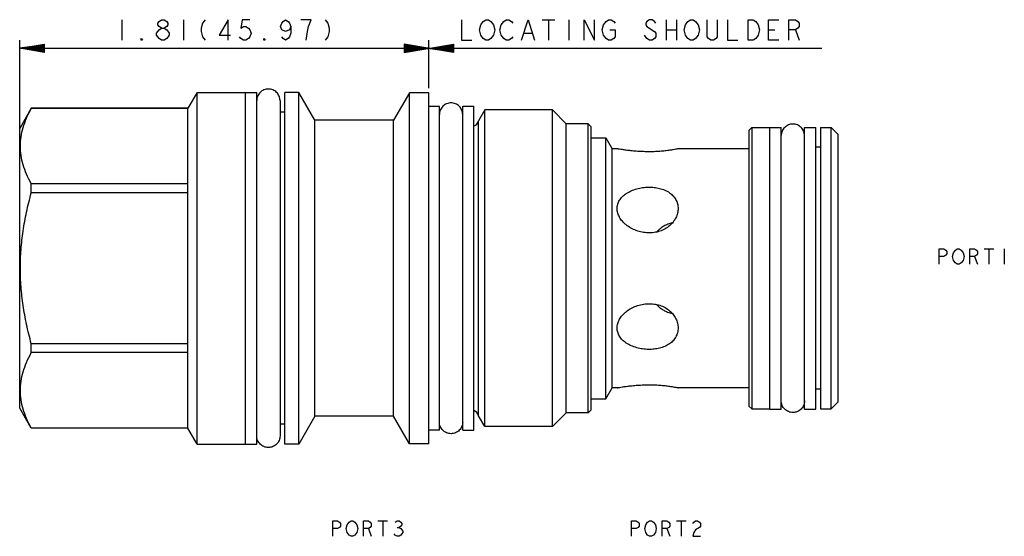
# Model space of a CAD drawing. Units: inches. Extents: x 3.62 to 7.98, y 3.14 to 5.43.
import ezdxf

# ---------------------------------------------------------------- set-up
doc = ezdxf.new("R2010")
doc.units = ezdxf.units.IN
doc.header["$LTSCALE"] = 0.64311
doc.header["$MEASUREMENT"] = 0
doc.layers.get('0').update_dxf_attribs({"linetype": 'CONTINUOUS'})
doc.layers.add('03__ASM_ALL_CURVES', color=7, linetype='CONTINUOUS')
doc.layers.add('THREAD', color=7, linetype='CONTINUOUS')

msp = doc.modelspace()

# ---------------------------------------------------------------- linework, layer by layer
at = {"color": 7, "linetype": 'CONTINUOUS'}
for p, q in [((4.4069, 5.1098), (4.3662, 5.0393)), ((4.4069, 3.5508), (4.4069, 5.1098)), ((4.4069, 5.1098), (4.6709, 5.1098)), ((4.6209, 3.5508), (4.6209, 5.1098)), ((4.6709, 3.5508), (4.6709, 5.1098)), ((4.7949, 3.5508), (4.7949, 5.1098)), ((4.8569, 5.1098), (4.7949, 5.1098)), ((4.8569, 3.5508), (4.8569, 5.1098)), ((4.9282, 4.9863), (4.8569, 5.1098)), ((5.3469, 5.1083), (5.2765, 4.9863)), ((5.3469, 3.5523), (5.3469, 5.1083)), ((5.4329, 5.1083), (5.3469, 5.1083)), ((5.4329, 3.5523), (5.4329, 5.1083)), ((4.7739, 5.0733), (4.7739, 3.5873)), ((3.6723, 5.0393), (3.6209, 4.9503)), ((3.6723, 5.0389), (3.6723, 5.0393)), ((4.3662, 5.0393), (3.6723, 5.0393)), ((4.3662, 5.0389), (3.6723, 5.0389)), ((4.3662, 3.6213), (4.3662, 5.0393)), ((4.7949, 5.0218), (4.7739, 5.0218)), ((5.5829, 3.6123), (5.5829, 5.0483)), ((5.5829, 5.0483), (5.6329, 5.0483)), ((5.6329, 3.6123), (5.6329, 5.0483)), ((4.9282, 3.6743), (4.9282, 4.9863)), ((5.2765, 4.9863), (4.9282, 4.9863)), ((5.2765, 3.6743), (5.2765, 4.9863)), ((5.6529, 3.6768), (5.6529, 4.9838)), ((3.6209, 3.7103), (3.6209, 4.9503)), ((6.1389, 3.6898), (6.1389, 4.9708)), ((6.1519, 4.9578), (6.1389, 4.9708)), ((6.1519, 3.7028), (6.1519, 4.9578)), ((6.8509, 4.9408), (6.8639, 4.9538)), ((6.8509, 4.9408), (6.8509, 3.7198)), ((6.8639, 4.9538), (6.9439, 4.9538)), ((6.8639, 4.9538), (6.8639, 3.7068)), ((6.9439, 4.9545), (6.9939, 4.9545)), ((6.9439, 3.706), (6.9439, 4.9545)), ((6.9939, 3.706), (6.9939, 4.9545)), ((7.0969, 4.9545), (7.1469, 4.9545)), ((7.0969, 3.706), (7.0969, 4.9545)), ((7.1469, 3.706), (7.1469, 4.9545)), ((7.1679, 4.9538), (7.2149, 4.9538)), ((7.1679, 4.9538), (7.1679, 3.7068)), ((7.2149, 3.7068), (7.2149, 4.9538)), ((7.2149, 4.9538), (7.2459, 4.9228)), ((6.1519, 4.9083), (6.2169, 4.9083)), ((6.2169, 3.7523), (6.2169, 4.9083)), ((6.2169, 4.9083), (6.2449, 4.8598)), ((7.2459, 3.7378), (7.2459, 4.9228)), ((6.2449, 3.8008), (6.2449, 4.8598)), ((6.2668, 4.8598), (6.2449, 4.8598)), ((6.8509, 4.8598), (6.537, 4.8598)), ((7.1679, 4.8665), (7.1469, 4.8665)), ((3.6723, 4.665), (3.6723, 4.7042)), ((4.3662, 4.7042), (3.6723, 4.7042)), ((4.3662, 4.665), (3.6723, 4.665)), ((3.6723, 3.9563), (3.6723, 3.9955)), ((4.3662, 3.9955), (3.6723, 3.9955)), ((4.3662, 3.9563), (3.6723, 3.9563)), ((6.2169, 3.7523), (6.2449, 3.8008)), ((6.2668, 3.8008), (6.2449, 3.8008)), ((6.8509, 3.8008), (6.537, 3.8008)), ((7.1679, 3.794), (7.1469, 3.794)), ((6.1519, 3.7523), (6.2169, 3.7523)), ((3.6723, 3.6213), (3.6209, 3.7103)), ((6.8509, 3.7198), (6.8639, 3.7068)), ((6.8639, 3.7068), (6.9439, 3.7068)), ((7.1679, 3.7068), (7.2149, 3.7068)), ((7.2149, 3.7068), (7.2459, 3.7378)), ((4.9282, 3.6743), (4.8569, 3.5508)), ((5.2765, 3.6743), (4.9282, 3.6743)), ((5.3469, 3.5523), (5.2765, 3.6743)), ((6.1519, 3.7028), (6.1389, 3.6898)), ((6.9439, 3.706), (6.9939, 3.706)), ((7.0969, 3.706), (7.1469, 3.706)), ((3.6723, 3.6213), (3.6723, 3.6216)), ((4.3662, 3.6216), (3.6723, 3.6216)), ((4.3662, 3.6213), (3.6723, 3.6213)), ((4.4069, 3.5508), (4.3662, 3.6213)), ((4.7949, 3.6388), (4.7739, 3.6388)), ((5.5829, 3.6123), (5.6329, 3.6123)), ((4.4069, 3.5508), (4.6709, 3.5508)), ((4.8569, 3.5508), (4.7949, 3.5508)), ((5.4329, 3.5523), (5.3469, 3.5523))]:
    msp.add_line(p, q, dxfattribs=at)
for centre, start, end in [((5.6253, 4.9883), 285.8343, 350.7516), ((5.6253, 3.6723), 9.2484, 74.1657)]:
    msp.add_arc(centre, 0.028, start, end, dxfattribs=at)
for points in [[(4.7739, 5.0733), (4.7739, 5.08), (4.7713, 5.0935), (4.7598, 5.1106), (4.7427, 5.1221), (4.7224, 5.1261), (4.7022, 5.1221), (4.6851, 5.1106), (4.6736, 5.0935), (4.6709, 5.08), (4.6709, 5.0733)], [(5.5829, 5.0118), (5.5829, 5.0185), (5.5803, 5.032), (5.5688, 5.0491), (5.5517, 5.0606), (5.5314, 5.0646), (5.5112, 5.0606), (5.4941, 5.0491), (5.4826, 5.032), (5.4799, 5.0185), (5.4799, 5.0118)], [(7.0969, 4.918), (7.0969, 4.9247), (7.0943, 4.9382), (7.0828, 4.9554), (7.0657, 4.9668), (7.0454, 4.9708), (7.0252, 4.9668), (7.0081, 4.9554), (6.9966, 4.9382), (6.9939, 4.9247), (6.9939, 4.918)], [(7.0969, 3.7425), (7.0969, 3.7358), (7.0943, 3.7223), (7.0828, 3.7051), (7.0657, 3.6937), (7.0454, 3.6897), (7.0252, 3.6937), (7.0081, 3.7051), (6.9966, 3.7223), (6.9939, 3.7358), (6.9939, 3.7425)], [(5.5829, 3.6488), (5.5829, 3.642), (5.5803, 3.6285), (5.5688, 3.6114), (5.5517, 3.5999), (5.5314, 3.5959), (5.5112, 3.5999), (5.4941, 3.6114), (5.4826, 3.6285), (5.4799, 3.642), (5.4799, 3.6488)], [(4.7739, 3.5873), (4.7739, 3.5805), (4.7713, 3.567), (4.7598, 3.5499), (4.7427, 3.5384), (4.7224, 3.5344), (4.7022, 3.5384), (4.6851, 3.5499), (4.6736, 3.567), (4.6709, 3.5805), (4.6709, 3.5873)]]:
    msp.add_open_spline(points, degree=3, dxfattribs=at)
for points, knots in [([(3.6723, 4.7042), (3.6647, 4.7182), (3.651, 4.7459), (3.6355, 4.7881), (3.626, 4.8298), (3.6228, 4.8715), (3.626, 4.9133), (3.6355, 4.955), (3.651, 4.9972), (3.6647, 5.0249), (3.6723, 5.0389)], [0, 0, 0, 0, 0.136186, 0.26236, 0.382582, 0.500046, 0.617506, 0.737718, 0.863842, 1, 1, 1, 1]), ([(6.537, 4.8598), (6.5362, 4.8596), (6.533, 4.8589), (6.5258, 4.8574), (6.5141, 4.8553), (6.4982, 4.8527), (6.4784, 4.8502), (6.4555, 4.8481), (6.4305, 4.8468), (6.4043, 4.8465), (6.3779, 4.8472), (6.3524, 4.8488), (6.3289, 4.851), (6.3084, 4.8534), (6.2917, 4.8557), (6.2792, 4.8577), (6.2714, 4.859), (6.2678, 4.8596), (6.2668, 4.8598)], [0, 0, 0, 0, 0.009387, 0.036654, 0.080689, 0.140485, 0.214828, 0.300458, 0.393819, 0.491261, 0.58963, 0.684765, 0.77316, 0.849907, 0.912433, 0.959304, 0.989437, 1, 1, 1, 1]), ([(6.2668, 4.595), (6.2668, 4.6013), (6.2686, 4.6141), (6.2768, 4.6322), (6.2899, 4.6485), (6.3077, 4.6627), (6.3295, 4.6744), (6.3541, 4.683), (6.3798, 4.6882), (6.4055, 4.6903), (6.4308, 4.6892), (6.4553, 4.685), (6.4783, 4.6773), (6.4955, 4.6679), (6.5046, 4.6609), (6.5073, 4.6585)], [0, 0, 0, 0, 0.064422, 0.130636, 0.200182, 0.276806, 0.362103, 0.45239, 0.541973, 0.629821, 0.715697, 0.800267, 0.883406, 0.962838, 1, 1, 1, 1]), ([(3.6723, 3.9955), (3.6645, 4.0241), (3.6507, 4.0803), (3.6353, 4.1645), (3.6259, 4.2476), (3.6228, 4.3303), (3.6259, 4.413), (3.6353, 4.4961), (3.6507, 4.5803), (3.6645, 4.6365), (3.6723, 4.665)], [0, 0, 0, 0, 0.130763, 0.255888, 0.378404, 0.500048, 0.621687, 0.744191, 0.869264, 1, 1, 1, 1]), ([(6.5073, 4.6585), (6.51, 4.6562), (6.5173, 4.6491), (6.5275, 4.6353), (6.5353, 4.616), (6.537, 4.6021), (6.537, 4.595)], [0, 0, 0, 0, 0.145504, 0.425225, 0.706232, 1, 1, 1, 1]), ([(6.303, 4.5259), (6.2985, 4.5298), (6.2891, 4.5391), (6.2772, 4.5554), (6.2689, 4.5747), (6.2668, 4.5883), (6.2668, 4.595)], [0, 0, 0, 0, 0.222322, 0.492144, 0.750256, 1, 1, 1, 1]), ([(6.537, 4.595), (6.537, 4.588), (6.5353, 4.5739), (6.5279, 4.5535), (6.5159, 4.5346), (6.4997, 4.5177), (6.4795, 4.5038), (6.4562, 4.4937), (6.4308, 4.4878), (6.4042, 4.4865), (6.3775, 4.4896), (6.3517, 4.4968), (6.328, 4.5077), (6.3122, 4.5182), (6.3044, 4.5247), (6.303, 4.5259)], [0, 0, 0, 0, 0.069731, 0.140924, 0.214718, 0.291932, 0.373184, 0.457452, 0.544071, 0.632374, 0.721951, 0.811206, 0.898879, 0.981965, 1, 1, 1, 1]), ([(6.5117, 4.5315), (6.5051, 4.5297), (6.4923, 4.5255), (6.4749, 4.5177), (6.4601, 4.5085), (6.4499, 4.4998), (6.4447, 4.4938), (6.4431, 4.4918)], [0, 0, 0, 0, 0.254799, 0.500836, 0.707419, 0.903989, 1, 1, 1, 1]), ([(6.303, 4.1346), (6.3043, 4.1358), (6.3121, 4.1422), (6.3278, 4.1527), (6.3515, 4.1636), (6.3772, 4.1709), (6.4038, 4.174), (6.4305, 4.1727), (6.456, 4.167), (6.4793, 4.1568), (6.4995, 4.1429), (6.5158, 4.1261), (6.5278, 4.1071), (6.5353, 4.0867), (6.537, 4.0725), (6.537, 4.0655)], [0, 0, 0, 0, 0.017421, 0.100395, 0.187836, 0.276815, 0.366266, 0.454732, 0.541688, 0.626184, 0.707537, 0.784773, 0.858645, 0.929985, 1, 1, 1, 1]), ([(6.4431, 4.1687), (6.4446, 4.1668), (6.4496, 4.161), (6.4595, 4.1525), (6.4739, 4.1434), (6.4912, 4.1354), (6.5044, 4.131), (6.5117, 4.1291), (6.5118, 4.129)], [0, 0, 0, 0, 0.090528, 0.284299, 0.484353, 0.720057, 0.994168, 1, 1, 1, 1]), ([(6.2668, 4.0655), (6.2668, 4.0722), (6.2689, 4.0858), (6.2772, 4.105), (6.289, 4.1214), (6.2985, 4.1307), (6.303, 4.1346)], [0, 0, 0, 0, 0.248919, 0.506211, 0.775617, 1, 1, 1, 1]), ([(6.5073, 4.002), (6.5045, 3.9996), (6.4955, 3.9926), (6.4782, 3.9832), (6.4552, 3.9755), (6.4308, 3.9713), (6.4055, 3.9703), (6.3798, 3.9723), (6.354, 3.9776), (6.3295, 3.9862), (6.3077, 3.9978), (6.2899, 4.012), (6.2768, 4.0283), (6.2686, 4.0464), (6.2668, 4.0592), (6.2668, 4.0655)], [0, 0, 0, 0, 0.037468, 0.116916, 0.199882, 0.284296, 0.37015, 0.458119, 0.547865, 0.638173, 0.723271, 0.799801, 0.869376, 0.93568, 1, 1, 1, 1]), ([(6.537, 4.0655), (6.537, 4.0584), (6.5353, 4.0445), (6.5275, 4.0252), (6.5173, 4.0114), (6.5099, 4.0043), (6.5073, 4.002)], [0, 0, 0, 0, 0.293959, 0.57525, 0.855225, 1, 1, 1, 1]), ([(3.6723, 3.6216), (3.6647, 3.6356), (3.651, 3.6633), (3.6355, 3.7055), (3.626, 3.7473), (3.6228, 3.789), (3.626, 3.8307), (3.6355, 3.8725), (3.651, 3.9147), (3.6647, 3.9423), (3.6723, 3.9563)], [0, 0, 0, 0, 0.136186, 0.26236, 0.382582, 0.500046, 0.617506, 0.737718, 0.863842, 1, 1, 1, 1]), ([(6.2668, 3.8008), (6.2678, 3.8009), (6.2714, 3.8015), (6.2792, 3.8028), (6.2916, 3.8048), (6.3083, 3.8071), (6.3287, 3.8095), (6.3521, 3.8117), (6.3776, 3.8133), (6.4039, 3.814), (6.4302, 3.8137), (6.4553, 3.8124), (6.4782, 3.8103), (6.498, 3.8078), (6.514, 3.8053), (6.5257, 3.8031), (6.5329, 3.8016), (6.5362, 3.8009), (6.537, 3.8008)], [0, 0, 0, 0, 0.010483, 0.040412, 0.087093, 0.149477, 0.226066, 0.314205, 0.409047, 0.507288, 0.604925, 0.698677, 0.784587, 0.859084, 0.918972, 0.963138, 0.990539, 1, 1, 1, 1])]:
    msp.add_open_spline(points, degree=3, knots=knots, dxfattribs=at)
at = {"layer": '03__ASM_ALL_CURVES', "color": 40, "linetype": 'CONTINUOUS'}
for p, q in [((4.0738, 5.432), (4.0738, 5.3414)), ((4.2324, 5.4169), (4.2381, 5.4245)), ((4.2324, 5.4094), (4.2324, 5.4169)), ((4.2381, 5.4018), (4.2324, 5.4094)), ((4.2381, 5.4245), (4.2494, 5.432)), ((4.2494, 5.432), (4.2607, 5.432)), ((4.2607, 5.432), (4.272, 5.4245)), ((4.272, 5.4245), (4.2777, 5.4169)), ((4.2777, 5.4094), (4.272, 5.4018)), ((4.2777, 5.4169), (4.2777, 5.4094)), ((4.3457, 5.432), (4.3457, 5.3414)), ((4.4306, 5.4169), (4.425, 5.3943)), ((4.442, 5.432), (4.4306, 5.4169)), ((4.5439, 5.432), (4.5043, 5.3641)), ((4.5439, 5.3414), (4.5439, 5.432)), ((4.6062, 5.432), (4.6006, 5.3943)), ((4.6402, 5.432), (4.6062, 5.432)), ((4.7762, 5.4018), (4.7818, 5.4169)), ((4.7818, 5.4169), (4.7875, 5.4245)), ((4.7875, 5.4245), (4.7988, 5.432)), ((4.7988, 5.432), (4.8101, 5.4245)), ((4.8101, 5.4245), (4.8158, 5.4169)), ((4.8158, 5.4169), (4.8215, 5.4018)), ((4.9121, 5.432), (4.8668, 5.432)), ((4.9008, 5.4018), (4.9121, 5.432)), ((4.9744, 5.432), (4.9857, 5.4169)), ((4.9857, 5.4169), (4.9914, 5.3943)), ((5.5779, 5.432), (5.5779, 5.3414)), ((5.6572, 5.3867), (5.6629, 5.4094)), ((5.6629, 5.4094), (5.6742, 5.4245)), ((5.6742, 5.4245), (5.6855, 5.432)), ((5.6855, 5.432), (5.6969, 5.432)), ((5.6969, 5.432), (5.7082, 5.4245)), ((5.7082, 5.4245), (5.7195, 5.4094)), ((5.7195, 5.4094), (5.7252, 5.3867)), ((5.7479, 5.3867), (5.7535, 5.4094)), ((5.7535, 5.4094), (5.7648, 5.4245)), ((5.7648, 5.4245), (5.7762, 5.432)), ((5.7762, 5.432), (5.7875, 5.432)), ((5.7875, 5.432), (5.7988, 5.4245)), ((5.7988, 5.4245), (5.8045, 5.4169)), ((5.8441, 5.3414), (5.8725, 5.432)), ((5.8725, 5.432), (5.9008, 5.3414)), ((5.9348, 5.432), (5.9914, 5.432)), ((5.9631, 5.432), (5.9631, 5.3414)), ((6.0537, 5.432), (6.0537, 5.3414)), ((6.1217, 5.3414), (6.1217, 5.432)), ((6.1217, 5.432), (6.167, 5.3414)), ((6.167, 5.3414), (6.167, 5.432)), ((6.201, 5.3867), (6.2066, 5.4094)), ((6.2066, 5.4094), (6.218, 5.4245)), ((6.218, 5.4245), (6.2293, 5.432)), ((6.2293, 5.432), (6.2406, 5.432)), ((6.2406, 5.432), (6.252, 5.4245)), ((6.252, 5.4245), (6.2576, 5.4169)), ((6.3992, 5.4245), (6.3936, 5.4169)), ((6.3936, 5.4169), (6.3936, 5.4094)), ((6.3936, 5.4094), (6.3992, 5.4018)), ((6.4105, 5.432), (6.3992, 5.4245)), ((6.4219, 5.432), (6.4105, 5.432)), ((6.4332, 5.4245), (6.4219, 5.432)), ((6.4389, 5.4169), (6.4332, 5.4245)), ((6.4842, 5.432), (6.4842, 5.3414)), ((6.5295, 5.432), (6.5295, 5.3414)), ((6.5635, 5.3867), (6.5691, 5.4094)), ((6.5691, 5.4094), (6.5805, 5.4245)), ((6.5805, 5.4245), (6.5918, 5.432)), ((6.5918, 5.432), (6.6031, 5.432)), ((6.6031, 5.432), (6.6145, 5.4245)), ((6.6145, 5.4245), (6.6258, 5.4094)), ((6.6258, 5.4094), (6.6314, 5.3867)), ((6.6654, 5.3565), (6.6654, 5.432)), ((6.7107, 5.432), (6.7107, 5.3565)), ((6.7561, 5.432), (6.7561, 5.3414)), ((6.8467, 5.3414), (6.8467, 5.432)), ((6.8467, 5.432), (6.8693, 5.432)), ((6.8693, 5.432), (6.8807, 5.4245)), ((6.8807, 5.4245), (6.892, 5.4094)), ((6.892, 5.4094), (6.8977, 5.3867)), ((6.9373, 5.3414), (6.9373, 5.432)), ((6.9373, 5.432), (6.9826, 5.432)), ((7.0279, 5.432), (7.0563, 5.432)), ((7.0279, 5.3414), (7.0279, 5.432)), ((7.0563, 5.432), (7.0676, 5.4245)), ((7.0676, 5.4245), (7.0732, 5.4169)), ((7.0732, 5.4169), (7.0732, 5.4018)), ((4.2267, 5.3716), (4.2381, 5.3867)), ((4.2267, 5.3641), (4.2267, 5.3716)), ((4.2381, 5.349), (4.2267, 5.3641)), ((4.2494, 5.3943), (4.2381, 5.4018)), ((4.2381, 5.3867), (4.2494, 5.3943)), ((4.2494, 5.3943), (4.2607, 5.3943)), ((4.272, 5.4018), (4.2607, 5.3943)), ((4.2607, 5.3943), (4.272, 5.3867)), ((4.272, 5.3867), (4.2834, 5.3716)), ((4.2834, 5.3641), (4.272, 5.349)), ((4.2834, 5.3716), (4.2834, 5.3641)), ((4.425, 5.3943), (4.425, 5.3792)), ((4.425, 5.3792), (4.4306, 5.3565)), ((4.5043, 5.3641), (4.5553, 5.3641)), ((4.6006, 5.3943), (4.6119, 5.4018)), ((4.6119, 5.4018), (4.6232, 5.4018)), ((4.6232, 5.4018), (4.6345, 5.3943)), ((4.6345, 5.3943), (4.6402, 5.3867)), ((4.6402, 5.3867), (4.6459, 5.3716)), ((4.6459, 5.3716), (4.6402, 5.3565)), ((4.7818, 5.3867), (4.7762, 5.4018)), ((4.7988, 5.3792), (4.7818, 5.3867)), ((4.8158, 5.3867), (4.7988, 5.3792)), ((4.8215, 5.4018), (4.8158, 5.3867)), ((4.8215, 5.3716), (4.8158, 5.3565)), ((4.8215, 5.4018), (4.8215, 5.3716)), ((4.8894, 5.3414), (4.8951, 5.3792)), ((4.8951, 5.3792), (4.9008, 5.4018)), ((4.9914, 5.3792), (4.9857, 5.3565)), ((4.9914, 5.3943), (4.9914, 5.3792)), ((5.6629, 5.3641), (5.6572, 5.3867)), ((5.6742, 5.349), (5.6629, 5.3641)), ((5.7195, 5.3641), (5.7082, 5.349)), ((5.7252, 5.3867), (5.7195, 5.3641)), ((5.7535, 5.3641), (5.7479, 5.3867)), ((5.7648, 5.349), (5.7535, 5.3641)), ((5.8555, 5.3716), (5.8895, 5.3716)), ((6.2066, 5.3641), (6.201, 5.3867)), ((6.218, 5.349), (6.2066, 5.3641)), ((6.235, 5.3867), (6.2576, 5.3867)), ((6.2576, 5.3867), (6.2576, 5.3565)), ((6.3992, 5.349), (6.3879, 5.3641)), ((6.3992, 5.4018), (6.4332, 5.3792)), ((6.4332, 5.3792), (6.4389, 5.3716)), ((6.4389, 5.3716), (6.4389, 5.3565)), ((6.4842, 5.3867), (6.5295, 5.3867)), ((6.5691, 5.3641), (6.5635, 5.3867)), ((6.5805, 5.349), (6.5691, 5.3641)), ((6.6258, 5.3641), (6.6145, 5.349)), ((6.6314, 5.3867), (6.6258, 5.3641)), ((6.892, 5.3641), (6.8807, 5.349)), ((6.8977, 5.3867), (6.892, 5.3641)), ((6.9373, 5.3867), (6.9656, 5.3867)), ((7.0563, 5.3867), (7.0279, 5.3867)), ((7.0676, 5.3943), (7.0563, 5.3867)), ((7.0563, 5.3867), (7.0732, 5.3414)), ((7.0732, 5.4018), (7.0676, 5.3943)), ((3.6209, 4.9503), (3.6209, 5.3414)), ((3.6209, 5.3052), (3.7297, 5.3233)), ((3.7297, 5.3203), (3.6209, 5.3052)), ((3.7297, 5.3233), (3.7297, 5.287)), ((4.1588, 5.3414), (4.1588, 5.349)), ((4.1588, 5.349), (4.1644, 5.3414)), ((4.1644, 5.3414), (4.1588, 5.3414)), ((4.2494, 5.3414), (4.2381, 5.349)), ((4.2607, 5.3414), (4.2494, 5.3414)), ((4.272, 5.349), (4.2607, 5.3414)), ((4.4306, 5.3565), (4.442, 5.3414)), ((4.6006, 5.349), (4.5949, 5.3565)), ((4.6119, 5.3414), (4.6006, 5.349)), ((4.6232, 5.3414), (4.6119, 5.3414)), ((4.6345, 5.349), (4.6232, 5.3414)), ((4.6402, 5.3565), (4.6345, 5.349)), ((4.7025, 5.3414), (4.7025, 5.349)), ((4.7025, 5.349), (4.7082, 5.3414)), ((4.7082, 5.3414), (4.7025, 5.3414)), ((4.7875, 5.349), (4.7818, 5.3565)), ((4.7988, 5.3414), (4.7875, 5.349)), ((4.8101, 5.349), (4.7988, 5.3414)), ((4.8158, 5.3565), (4.8101, 5.349)), ((4.9857, 5.3565), (4.9744, 5.3414)), ((5.3242, 5.3233), (5.3242, 5.287)), ((5.5417, 5.287), (5.3242, 5.3233)), ((5.3242, 5.287), (5.5417, 5.3233)), ((5.3242, 5.3203), (5.5417, 5.2901)), ((5.3242, 5.2901), (5.5417, 5.3203)), ((5.4329, 5.1279), (5.4329, 5.3414)), ((5.5417, 5.3233), (5.5417, 5.287)), ((5.5779, 5.3414), (5.6232, 5.3414)), ((5.6855, 5.3414), (5.6742, 5.349)), ((5.6969, 5.3414), (5.6855, 5.3414)), ((5.7082, 5.349), (5.6969, 5.3414)), ((5.7762, 5.3414), (5.7648, 5.349)), ((5.7875, 5.3414), (5.7762, 5.3414)), ((5.7988, 5.349), (5.7875, 5.3414)), ((5.8045, 5.3565), (5.7988, 5.349)), ((6.2293, 5.3414), (6.218, 5.349)), ((6.2406, 5.3414), (6.2293, 5.3414)), ((6.252, 5.349), (6.2406, 5.3414)), ((6.2576, 5.3565), (6.252, 5.349)), ((6.4105, 5.3414), (6.3992, 5.349)), ((6.4219, 5.3414), (6.4105, 5.3414)), ((6.4332, 5.349), (6.4219, 5.3414)), ((6.4389, 5.3565), (6.4332, 5.349)), ((6.5918, 5.3414), (6.5805, 5.349)), ((6.6031, 5.3414), (6.5918, 5.3414)), ((6.6145, 5.349), (6.6031, 5.3414)), ((6.6711, 5.349), (6.6654, 5.3565)), ((6.6824, 5.3414), (6.6711, 5.349)), ((6.6938, 5.3414), (6.6824, 5.3414)), ((6.7051, 5.349), (6.6938, 5.3414)), ((6.7107, 5.3565), (6.7051, 5.349)), ((6.7561, 5.3414), (6.8014, 5.3414)), ((6.8693, 5.3414), (6.8467, 5.3414)), ((6.8807, 5.349), (6.8693, 5.3414)), ((6.9826, 5.3414), (6.9373, 5.3414)), ((3.7297, 5.3173), (3.6209, 5.3052)), ((3.7297, 5.3142), (3.6209, 5.3052)), ((3.7297, 5.3112), (3.6209, 5.3052)), ((3.7297, 5.3082), (3.6209, 5.3052)), ((3.7297, 5.287), (3.6209, 5.3052)), ((3.7297, 5.2961), (3.6209, 5.3052)), ((3.7297, 5.2931), (3.6209, 5.3052)), ((3.7297, 5.2901), (3.6209, 5.3052)), ((3.7297, 5.3021), (3.6209, 5.3052)), ((3.7297, 5.2991), (3.6209, 5.3052)), ((3.6209, 5.3052), (7.1729, 5.3052)), ((5.3242, 5.3173), (5.5417, 5.2931)), ((5.3242, 5.2931), (5.5417, 5.3173)), ((5.3242, 5.3142), (5.5417, 5.2961)), ((5.3242, 5.2961), (5.5417, 5.3142)), ((5.3242, 5.3112), (5.5417, 5.2991)), ((5.3242, 5.2991), (5.5417, 5.3112)), ((5.3242, 5.3021), (5.5417, 5.3082)), ((5.3242, 5.3082), (5.5417, 5.3021)), ((7.6929, 4.4164), (7.7142, 4.4164)), ((7.6929, 4.3484), (7.6929, 4.4164)), ((7.7142, 4.4164), (7.7227, 4.4107)), ((7.7227, 4.4107), (7.7269, 4.405)), ((7.7269, 4.405), (7.7269, 4.3937)), ((7.7567, 4.3994), (7.7651, 4.4107)), ((7.7651, 4.4107), (7.7736, 4.4164)), ((7.7736, 4.4164), (7.7821, 4.4164)), ((7.7821, 4.4164), (7.7906, 4.4107)), ((7.7906, 4.4107), (7.7991, 4.3994)), ((7.8289, 4.4164), (7.8501, 4.4164)), ((7.8289, 4.3484), (7.8289, 4.4164)), ((7.8501, 4.4164), (7.8586, 4.4107)), ((7.8586, 4.4107), (7.8629, 4.405)), ((7.8629, 4.405), (7.8629, 4.3937)), ((7.8926, 4.4164), (7.9351, 4.4164)), ((7.9138, 4.4164), (7.9138, 4.3484)), ((7.9818, 4.4164), (7.9818, 4.3484)), ((7.7142, 4.3824), (7.6929, 4.3824)), ((7.7227, 4.388), (7.7142, 4.3824)), ((7.7269, 4.3937), (7.7227, 4.388)), ((7.7524, 4.3824), (7.7567, 4.3994)), ((7.7567, 4.3654), (7.7524, 4.3824)), ((7.7651, 4.354), (7.7567, 4.3654)), ((7.7991, 4.3654), (7.7906, 4.354)), ((7.7991, 4.3994), (7.8034, 4.3824)), ((7.8034, 4.3824), (7.7991, 4.3654)), ((7.8501, 4.3824), (7.8289, 4.3824)), ((7.8586, 4.388), (7.8501, 4.3824)), ((7.8501, 4.3824), (7.8629, 4.3484)), ((7.8629, 4.3937), (7.8586, 4.388)), ((7.7736, 4.3484), (7.7651, 4.354)), ((7.7821, 4.3484), (7.7736, 4.3484)), ((7.7906, 4.354), (7.7821, 4.3484)), ((5.0079, 3.2103), (5.0291, 3.2103)), ((5.0079, 3.1423), (5.0079, 3.2103)), ((5.0291, 3.2103), (5.0376, 3.2046)), ((5.0376, 3.2046), (5.0419, 3.1989)), ((5.0419, 3.1876), (5.0376, 3.1819)), ((5.0419, 3.1989), (5.0419, 3.1876)), ((5.0674, 3.1763), (5.0716, 3.1933)), ((5.0716, 3.1933), (5.0801, 3.2046)), ((5.0801, 3.2046), (5.0886, 3.2103)), ((5.0886, 3.2103), (5.0971, 3.2103)), ((5.0971, 3.2103), (5.1056, 3.2046)), ((5.1056, 3.2046), (5.1141, 3.1933)), ((5.1141, 3.1933), (5.1183, 3.1763)), ((5.1438, 3.2103), (5.1651, 3.2103)), ((5.1438, 3.1423), (5.1438, 3.2103)), ((5.1651, 3.2103), (5.1736, 3.2046)), ((5.1736, 3.2046), (5.1778, 3.1989)), ((5.1778, 3.1876), (5.1736, 3.1819)), ((5.1778, 3.1989), (5.1778, 3.1876)), ((5.2075, 3.2103), (5.25, 3.2103)), ((5.2288, 3.2103), (5.2288, 3.1423)), ((5.284, 3.2046), (5.2925, 3.2103)), ((5.2925, 3.2103), (5.301, 3.2103)), ((5.301, 3.2103), (5.3095, 3.2046)), ((5.3095, 3.1876), (5.301, 3.1819)), ((5.3095, 3.2046), (5.3137, 3.1989)), ((5.3137, 3.1933), (5.3095, 3.1876)), ((5.3137, 3.1989), (5.3137, 3.1933)), ((6.33, 3.2103), (6.3512, 3.2103)), ((6.33, 3.1423), (6.33, 3.2103)), ((6.3512, 3.2103), (6.3597, 3.2046)), ((6.3597, 3.2046), (6.364, 3.1989)), ((6.364, 3.1876), (6.3597, 3.1819)), ((6.364, 3.1989), (6.364, 3.1876)), ((6.3895, 3.1763), (6.3937, 3.1933)), ((6.3937, 3.1933), (6.4022, 3.2046)), ((6.4022, 3.2046), (6.4107, 3.2103)), ((6.4107, 3.2103), (6.4192, 3.2103)), ((6.4192, 3.2103), (6.4277, 3.2046)), ((6.4277, 3.2046), (6.4362, 3.1933)), ((6.4362, 3.1933), (6.4405, 3.1763)), ((6.4659, 3.2103), (6.4872, 3.2103)), ((6.4659, 3.1423), (6.4659, 3.2103)), ((6.4872, 3.2103), (6.4957, 3.2046)), ((6.4957, 3.2046), (6.4999, 3.1989)), ((6.4999, 3.1876), (6.4957, 3.1819)), ((6.4999, 3.1989), (6.4999, 3.1876)), ((6.5297, 3.2103), (6.5721, 3.2103)), ((6.5509, 3.2103), (6.5509, 3.1423)), ((6.6019, 3.1989), (6.6061, 3.2046)), ((6.6061, 3.2046), (6.6146, 3.2103)), ((6.6146, 3.2103), (6.6231, 3.2103)), ((6.6231, 3.2103), (6.6316, 3.2046)), ((6.6316, 3.2046), (6.6359, 3.1989)), ((6.6359, 3.1876), (6.6316, 3.1819)), ((6.6359, 3.1989), (6.6359, 3.1876)), ((5.0291, 3.1763), (5.0079, 3.1763)), ((5.0376, 3.1819), (5.0291, 3.1763)), ((5.0716, 3.1593), (5.0674, 3.1763)), ((5.0801, 3.148), (5.0716, 3.1593)), ((5.0886, 3.1423), (5.0801, 3.148)), ((5.0971, 3.1423), (5.0886, 3.1423)), ((5.1056, 3.148), (5.0971, 3.1423)), ((5.1141, 3.1593), (5.1056, 3.148)), ((5.1183, 3.1763), (5.1141, 3.1593)), ((5.1651, 3.1763), (5.1438, 3.1763)), ((5.1736, 3.1819), (5.1651, 3.1763)), ((5.1651, 3.1763), (5.1778, 3.1423)), ((5.284, 3.148), (5.2798, 3.1536)), ((5.2925, 3.1423), (5.284, 3.148)), ((5.2925, 3.1819), (5.301, 3.1819)), ((5.301, 3.1423), (5.2925, 3.1423)), ((5.301, 3.1819), (5.3095, 3.1763)), ((5.3095, 3.148), (5.301, 3.1423)), ((5.3095, 3.1763), (5.318, 3.1649)), ((5.318, 3.1593), (5.3095, 3.148)), ((5.318, 3.1649), (5.318, 3.1593)), ((6.3512, 3.1763), (6.33, 3.1763)), ((6.3597, 3.1819), (6.3512, 3.1763)), ((6.3937, 3.1593), (6.3895, 3.1763)), ((6.4022, 3.148), (6.3937, 3.1593)), ((6.4107, 3.1423), (6.4022, 3.148)), ((6.4192, 3.1423), (6.4107, 3.1423)), ((6.4277, 3.148), (6.4192, 3.1423)), ((6.4362, 3.1593), (6.4277, 3.148)), ((6.4405, 3.1763), (6.4362, 3.1593)), ((6.4872, 3.1763), (6.4659, 3.1763)), ((6.4957, 3.1819), (6.4872, 3.1763)), ((6.4872, 3.1763), (6.4999, 3.1423)), ((6.6061, 3.1593), (6.6019, 3.1423)), ((6.6019, 3.1423), (6.6359, 3.1423)), ((6.6146, 3.1706), (6.6061, 3.1593)), ((6.6316, 3.1819), (6.6146, 3.1706))]:
    msp.add_line(p, q, dxfattribs=at)
at = {"layer": 'THREAD', "color": 7, "linetype": 'CONTINUOUS'}
for p, q in [((5.4799, 5.0478), (5.4329, 5.0478)), ((5.4799, 3.6128), (5.4799, 5.0478)), ((5.6806, 5.0318), (5.6529, 4.9838)), ((5.6806, 3.6288), (5.6806, 5.0318)), ((5.9809, 5.0318), (5.6806, 5.0318)), ((5.9809, 3.6288), (5.9809, 5.0318)), ((6.0419, 4.9708), (5.9809, 5.0318)), ((6.0419, 3.6898), (6.0419, 4.9708)), ((6.1389, 4.9708), (6.0419, 4.9708)), ((5.6806, 3.6288), (5.6529, 3.6768)), ((6.0419, 3.6898), (5.9809, 3.6288)), ((6.1389, 3.6898), (6.0419, 3.6898)), ((5.9809, 3.6288), (5.6806, 3.6288)), ((5.4799, 3.6128), (5.4329, 3.6128))]:
    msp.add_line(p, q, dxfattribs=at)

doc.saveas('drawing.dxf')
